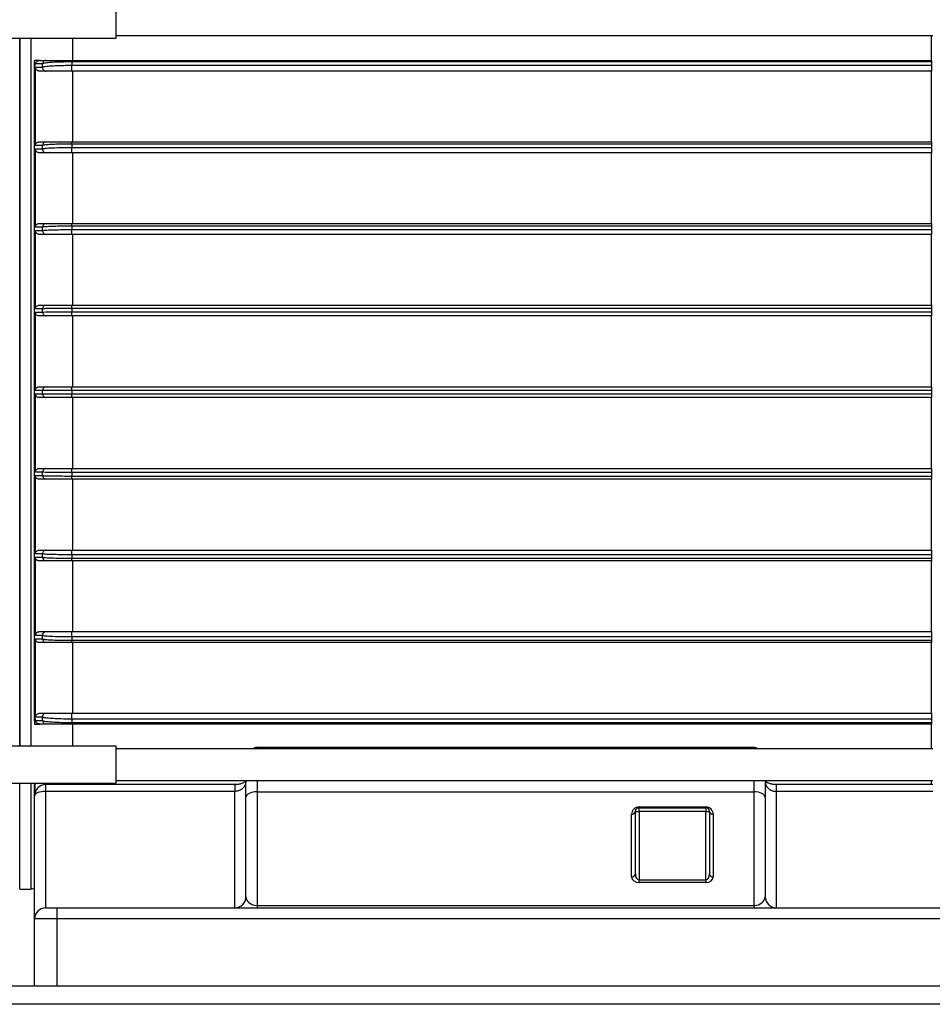
# Model space of a CAD drawing. Units: inches. Extents: x -1 to 2099, y -9 to 2961.
# Drawn here: x 803 to 926, y 1807 to 1940 of the extents above; entities that cross this region are included whole.
import ezdxf

# ---------------------------------------------------------------- set-up
doc = ezdxf.new("R2010")
doc.units = ezdxf.units.IN
doc.header["$MEASUREMENT"] = 0
doc.layers.add('Dimension', color=44, linetype='Continuous')
doc.styles.get("Standard").update_dxf_attribs({"font": 'arial.ttf'})
doc.dimstyles.new('ISO-25', dxfattribs={"dimtxt": 2.5, "dimasz": 2.5, "dimexe": 1.25, "dimexo": 0.625, "dimtad": 1, "dimtxsty": 'Standard', "dimcen": 2.5, "dimadec": 0, "dimazin": 0, "dimtfac": 1, "dimtmove": 0, "dimatfit": 3, "dimfxl": 0, "dimarcsym": 0})

# ---------------------------------------------------------------- blocks, each defined once
blk = doc.blocks.new('*D10')
at = {"layer": 'Defpoints', "color": 0, "transparency": 16777216}
for p in [(418.05, 2547.01), (1004.75, 1945.6), (418.05, 1889.71)]:
    blk.add_point(p, dxfattribs=at)
at = {"layer": 'Dimension', "color": 0, "lineweight": -2, "transparency": 16777216}
for p, q in [((418.05, 1899.71), (418.05, 2557.01)), ((1004.75, 1955.6), (1004.75, 2557.01)), ((971.75, 2547.01), (451.05, 2547.01))]:
    blk.add_line(p, q, dxfattribs=at)
at = {"layer": 'Dimension', "color": 0, "transparency": 16777216}
for points in [[(451.05, 2552.51), (451.05, 2541.51), (418.05, 2547.01)], [(971.75, 2552.51), (971.75, 2541.51), (1004.75, 2547.01)]]:
    blk.add_solid(points, dxfattribs=at)
at = {"layer": 'Dimension', "color": 0, "transparency": 16777216, "insert": (711.4, 2574.72), "char_height": 25, "attachment_point": 5}
blk.add_mtext('P5', dxfattribs=at)

msp = doc.modelspace()

# ---------------------------------------------------------------- linework, layer by layer
at = {"color": 7, "linetype": 'Continuous', "lineweight": 25}
for p, q in [((815.549, 1937.412), (815.549, 1942.412)), ((815.549, 1937.762), (925.649, 1937.762)), ((925.451, 1937.762), (925.451, 1934.432)), ((801.549, 1937.412), (815.549, 1937.412)), ((802.549, 1889.707), (802.549, 1937.412)), ((802.549, 1937.412), (802.549, 1842.002)), ((804.049, 1937.412), (804.049, 1842.002)), ((809.647, 1937.412), (809.647, 1934.432)), ((804.549, 1934.014), (804.549, 1934.432)), ((805.224, 1934.432), (804.549, 1934.432)), ((804.549, 1845.4), (804.549, 1934.014)), ((804.549, 1933.407), (804.67, 1933.978)), ((804.673, 1922.967), (804.673, 1933.528)), ((805.224, 1934.432), (806.113, 1934.432)), ((805.618, 1933.523), (805.618, 1933.974)), ((809.579, 1934.221), (809.579, 1934.432)), ((809.579, 1934.432), (925.519, 1934.432)), ((809.579, 1934.221), (809.579, 1933.768)), ((925.519, 1934.221), (809.579, 1934.221)), ((809.579, 1932.982), (809.579, 1933.768)), ((809.579, 1933.768), (925.519, 1933.768)), ((925.519, 1934.221), (925.519, 1934.432)), ((925.519, 1933.768), (925.519, 1934.221)), ((925.519, 1932.982), (925.519, 1933.768)), ((806.113, 1932.982), (805.203, 1932.982)), ((925.519, 1932.982), (809.579, 1932.982)), ((809.647, 1932.982), (809.647, 1923.432)), ((925.451, 1932.982), (925.451, 1923.432)), ((805.125, 1923.432), (806.113, 1923.432)), ((805.618, 1922.513), (805.618, 1922.963)), ((809.579, 1923.149), (809.579, 1923.432)), ((809.579, 1923.432), (925.519, 1923.432)), ((809.579, 1923.149), (809.579, 1922.696)), ((925.519, 1923.149), (809.579, 1923.149)), ((925.519, 1923.149), (925.519, 1923.432)), ((925.519, 1922.696), (925.519, 1923.149)), ((804.673, 1911.955), (804.673, 1922.516)), ((806.113, 1921.982), (805.192, 1921.982)), ((809.579, 1921.982), (809.579, 1922.696)), ((809.579, 1922.696), (925.519, 1922.696)), ((925.519, 1921.982), (809.579, 1921.982)), ((809.647, 1921.982), (809.647, 1912.432)), ((925.451, 1921.982), (925.451, 1912.432)), ((925.519, 1921.982), (925.519, 1922.696)), ((805.136, 1912.432), (806.113, 1912.432)), ((809.579, 1912.077), (809.579, 1912.432)), ((809.579, 1912.432), (925.519, 1912.432)), ((925.519, 1912.077), (925.519, 1912.432)), ((804.673, 1900.944), (804.673, 1911.505)), ((806.113, 1910.982), (805.181, 1910.982)), ((805.618, 1911.503), (805.618, 1911.953)), ((809.579, 1912.077), (809.579, 1911.624)), ((925.519, 1912.077), (809.579, 1912.077)), ((809.579, 1910.982), (809.579, 1911.624)), ((809.579, 1911.624), (925.519, 1911.624)), ((925.519, 1910.982), (809.579, 1910.982)), ((809.647, 1910.982), (809.647, 1901.432)), ((925.451, 1910.982), (925.451, 1901.432)), ((925.519, 1911.624), (925.519, 1912.077)), ((925.519, 1910.982), (925.519, 1911.624)), ((804.673, 1889.932), (804.673, 1900.493)), ((805.148, 1901.432), (806.113, 1901.432)), ((805.618, 1900.492), (805.618, 1900.943)), ((809.579, 1901.005), (809.579, 1901.432)), ((809.579, 1901.432), (925.519, 1901.432)), ((809.579, 1901.005), (809.579, 1900.552)), ((925.519, 1901.005), (809.579, 1901.005)), ((809.579, 1899.982), (809.579, 1900.552)), ((809.579, 1900.552), (925.519, 1900.552)), ((925.519, 1901.005), (925.519, 1901.432)), ((925.519, 1900.552), (925.519, 1901.005)), ((925.519, 1899.982), (925.519, 1900.552)), ((806.113, 1899.982), (805.17, 1899.982)), ((925.519, 1899.982), (809.579, 1899.982)), ((809.647, 1899.982), (809.647, 1890.432)), ((925.451, 1899.982), (925.451, 1890.432)), ((805.159, 1890.432), (806.113, 1890.432)), ((805.618, 1889.482), (805.618, 1889.932)), ((809.579, 1889.933), (809.579, 1890.432)), ((809.579, 1890.432), (925.519, 1890.432)), ((809.579, 1889.933), (809.579, 1889.481)), ((925.519, 1889.933), (809.579, 1889.933)), ((925.519, 1889.933), (925.519, 1890.432)), ((925.519, 1889.481), (925.519, 1889.933)), ((802.549, 1842.002), (802.549, 1889.707)), ((804.673, 1878.921), (804.673, 1889.482)), ((806.113, 1888.982), (805.159, 1888.982)), ((809.579, 1888.982), (809.579, 1889.481)), ((809.579, 1889.481), (925.519, 1889.481)), ((925.519, 1888.982), (809.579, 1888.982)), ((809.647, 1888.982), (809.647, 1879.432)), ((925.451, 1888.982), (925.451, 1879.432)), ((925.519, 1888.982), (925.519, 1889.481)), ((805.17, 1879.432), (806.113, 1879.432)), ((809.579, 1878.862), (809.579, 1879.432)), ((809.579, 1879.432), (925.519, 1879.432)), ((925.519, 1878.862), (925.519, 1879.432)), ((804.673, 1867.909), (804.673, 1878.47)), ((806.113, 1877.982), (805.148, 1877.982)), ((805.618, 1878.471), (805.618, 1878.922)), ((809.579, 1878.862), (809.579, 1878.409)), ((925.519, 1878.862), (809.579, 1878.862)), ((809.579, 1877.982), (809.579, 1878.409)), ((809.579, 1878.409), (925.519, 1878.409)), ((925.519, 1877.982), (809.579, 1877.982)), ((809.647, 1877.982), (809.647, 1868.432)), ((925.451, 1877.982), (925.451, 1868.432)), ((925.519, 1878.409), (925.519, 1878.862)), ((925.519, 1877.982), (925.519, 1878.409)), ((804.673, 1856.898), (804.673, 1867.459)), ((805.181, 1868.432), (806.113, 1868.432)), ((805.618, 1867.461), (805.618, 1867.911)), ((809.579, 1867.79), (809.579, 1868.432)), ((809.579, 1868.432), (925.519, 1868.432)), ((809.579, 1867.79), (809.579, 1867.337)), ((925.519, 1867.79), (809.579, 1867.79)), ((809.579, 1866.982), (809.579, 1867.337)), ((809.579, 1867.337), (925.519, 1867.337)), ((925.519, 1867.79), (925.519, 1868.432)), ((925.519, 1867.337), (925.519, 1867.79)), ((925.519, 1866.982), (925.519, 1867.337)), ((806.113, 1866.982), (805.136, 1866.982)), ((925.519, 1866.982), (809.579, 1866.982)), ((809.647, 1866.982), (809.647, 1857.432)), ((925.451, 1866.982), (925.451, 1857.432)), ((805.192, 1857.432), (806.113, 1857.432)), ((805.618, 1856.451), (805.618, 1856.901)), ((809.579, 1856.718), (809.579, 1857.432)), ((809.579, 1857.432), (925.519, 1857.432)), ((809.579, 1856.718), (809.579, 1856.265)), ((925.519, 1856.718), (809.579, 1856.718)), ((925.519, 1856.718), (925.519, 1857.432)), ((925.519, 1856.265), (925.519, 1856.718)), ((804.673, 1845.886), (804.673, 1856.447)), ((806.113, 1855.982), (805.125, 1855.982)), ((809.579, 1856.265), (925.519, 1856.265)), ((809.579, 1855.982), (809.579, 1856.265)), ((925.519, 1855.982), (809.579, 1855.982)), ((809.647, 1855.982), (809.647, 1846.432)), ((925.451, 1855.982), (925.451, 1846.432)), ((925.519, 1855.982), (925.519, 1856.265)), ((804.549, 1846.007), (804.67, 1845.436)), ((805.203, 1846.432), (806.113, 1846.432)), ((809.579, 1845.646), (809.579, 1846.432)), ((809.579, 1846.432), (925.519, 1846.432)), ((925.519, 1845.646), (925.519, 1846.432)), ((804.549, 1845.4), (804.549, 1844.982)), ((804.549, 1844.982), (805.224, 1844.982)), ((806.113, 1844.982), (805.224, 1844.982)), ((805.618, 1845.44), (805.618, 1845.891)), ((809.579, 1845.646), (809.579, 1845.193)), ((925.519, 1845.646), (809.579, 1845.646)), ((809.579, 1845.193), (925.519, 1845.193)), ((809.579, 1844.982), (809.579, 1845.193)), ((925.519, 1844.982), (809.579, 1844.982)), ((809.647, 1844.982), (809.647, 1842.002)), ((925.451, 1844.982), (925.451, 1841.652)), ((925.519, 1845.193), (925.519, 1845.646)), ((925.519, 1844.982), (925.519, 1845.193)), ((815.549, 1842.002), (801.549, 1842.002)), ((815.549, 1837.002), (815.549, 1842.002)), ((925.649, 1841.652), (815.549, 1841.652)), ((834.549, 1841.853), (901.549, 1841.853)), ((801.549, 1837.002), (815.549, 1837.002)), ((802.549, 1822.707), (802.549, 1837.002)), ((804.049, 1837.002), (804.049, 1822.707)), ((804.549, 1835.318), (804.549, 1837.002)), ((804.579, 1837.002), (804.579, 1835.618)), ((831.549, 1836.818), (806.049, 1836.818)), ((809.647, 1837.002), (809.647, 1836.818)), ((815.549, 1837.352), (925.649, 1837.352)), ((833.049, 1835.125), (833.049, 1837.352)), ((903.049, 1837.352), (903.049, 1835.125)), ((925.649, 1836.818), (904.549, 1836.818)), ((925.451, 1837.352), (925.451, 1836.818)), ((804.549, 1818.707), (804.549, 1835.318)), ((806.049, 1835.909), (806.049, 1820.207)), ((831.549, 1835.909), (806.049, 1835.909)), ((831.549, 1820.207), (831.549, 1835.909)), ((834.549, 1835.853), (834.549, 1820.529)), ((834.549, 1835.853), (901.549, 1835.853)), ((901.549, 1820.529), (901.549, 1835.853)), ((904.549, 1835.909), (904.549, 1820.207)), ((833.049, 1821.707), (833.049, 1835.125)), ((903.049, 1835.125), (903.049, 1821.707)), ((885.049, 1824.391), (885.049, 1832.814)), ((885.549, 1824.783), (885.549, 1833.207)), ((885.549, 1833.207), (886.049, 1833.207)), ((886.049, 1833.814), (895.049, 1833.814)), ((886.049, 1833.814), (886.049, 1833.707)), ((886.049, 1833.707), (895.049, 1833.707)), ((886.049, 1833.207), (886.049, 1833.707)), ((886.049, 1833.207), (886.049, 1823.995)), ((895.049, 1833.207), (886.049, 1833.207)), ((895.049, 1833.707), (895.049, 1833.814)), ((895.049, 1833.707), (895.049, 1833.207)), ((895.049, 1823.995), (895.049, 1833.207)), ((895.049, 1833.207), (895.549, 1833.207)), ((895.549, 1833.207), (895.549, 1824.783)), ((896.049, 1832.814), (896.049, 1824.391)), ((886.049, 1823.603), (886.049, 1823.995)), ((886.049, 1823.995), (895.049, 1823.995)), ((895.049, 1823.603), (886.049, 1823.603)), ((895.049, 1823.995), (895.049, 1823.603)), ((802.549, 1822.707), (804.049, 1822.707)), ((804.049, 1822.707), (804.549, 1822.841)), ((806.049, 1820.207), (807.549, 1820.207)), ((807.549, 1820.207), (807.549, 1818.707)), ((807.549, 1820.207), (927.549, 1820.207)), ((834.549, 1820.529), (834.549, 1820.207)), ((834.549, 1820.529), (901.549, 1820.529)), ((901.549, 1820.529), (901.549, 1820.207)), ((804.549, 1809.707), (804.549, 1818.707)), ((807.549, 1818.707), (804.549, 1818.707)), ((807.549, 1818.707), (807.549, 1809.707)), ((927.549, 1818.707), (807.549, 1818.707)), ((556.049, 1809.707), (939.049, 1809.707)), ((939.049, 1807.207), (556.049, 1807.207))]:
    msp.add_line(p, q, dxfattribs=at)
at = {"color": 8, "linetype": 'Continuous', "lineweight": 25}
for p, q in [((834.549, 1841.853), (834.549, 1841.652)), ((901.549, 1841.652), (901.549, 1841.853)), ((806.049, 1836.818), (806.049, 1835.909)), ((831.549, 1836.818), (831.549, 1835.909)), ((834.549, 1837.352), (834.549, 1835.853)), ((901.549, 1835.853), (901.549, 1837.352)), ((904.549, 1836.818), (904.549, 1835.909)), ((925.649, 1835.909), (904.549, 1835.909))]:
    msp.add_line(p, q, dxfattribs=at)
at = {"color": 7, "linetype": 'Continuous', "lineweight": 25, "flags": 128}
for points in [[(805.618, 1889.932), (805.478, 1889.932), (804.922, 1889.932), (804.673, 1889.932)], [(804.673, 1889.482), (804.812, 1889.482), (805.368, 1889.482), (805.618, 1889.482)], [(805.618, 1878.922), (805.48, 1878.922), (804.93, 1878.921), (804.673, 1878.921)], [(806.049, 1835.909), (805.756, 1835.897), (805.475, 1835.864), (805.215, 1835.809), (804.988, 1835.736), (804.801, 1835.646), (804.663, 1835.544), (804.577, 1835.433), (804.549, 1835.318)]]:
    msp.add_lwpolyline(points, dxfattribs=at)
at = {"color": 7, "linetype": 'Continuous', "lineweight": 25}
for centre, radius, start, end in [((806.114, 1933.481), 0.499, 175.08415, 269.79949), ((806.114, 1933.934), 0.498, 90.15755, 175.39515), ((806.114, 1922.934), 0.498, 90.20594, 176.632), ((806.115, 1922.48), 0.498, 176.23628, 269.75677), ((806.115, 1911.934), 0.498, 90.23861, 177.85785), ((806.115, 1911.48), 0.498, 177.39715, 269.72719), ((806.115, 1900.48), 0.498, 178.56609, 269.71687), ((806.115, 1900.934), 0.498, 90.26781, 179.06098), ((806.115, 1889.934), 0.498, 90.27846, 180.25701), ((806.115, 1889.48), 0.498, 179.7447, 269.71812), ((806.115, 1878.934), 0.498, 90.28447, 181.4334), ((806.115, 1878.48), 0.498, 180.93815, 269.73307), ((806.115, 1867.934), 0.498, 90.27148, 182.60336), ((806.115, 1867.48), 0.498, 182.14395, 269.7596), ((806.115, 1856.934), 0.498, 90.2444, 183.76335), ((806.114, 1856.48), 0.498, 183.36759, 269.79448), ((806.114, 1845.933), 0.499, 90.20226, 184.91488), ((806.114, 1845.48), 0.498, 184.60712, 269.84018), ((806.049, 1835.318), 1.5, 90, 180), ((886.049, 1832.814), 1, 90, 180), ((885.097, 1833.268), 0.456, 263.97516, 352.3227), ((886.049, 1833.207), 0.5, 90, 180), ((895.049, 1832.814), 1, 0, 90), ((895.049, 1833.207), 0.5, 0, 90), ((896.001, 1833.268), 0.456, 187.67923, 276.02457), ((885.097, 1824.844), 0.456, 263.97516, 352.3227), ((896.001, 1824.844), 0.456, 187.67923, 276.02457), ((831.549, 1821.707), 1.5, 270, 0), ((904.549, 1821.707), 1.5, 180, 270), ((806.049, 1818.707), 1.5, 90, 180)]:
    msp.add_arc(centre, radius, start, end, dxfattribs=at)
for centre, major_axis, ratio, start_param, end_param in [((834.549, 1835.125), (1.5, 0), 0.4851881, 1.5707963, 3.1415927), ((901.549, 1835.125), (1.5, 0), 0.4851881, 0, 1.5707963), ((886.049, 1824.783), (0, 0.788), 0.6345707, 1.5707963, 3.1415927), ((895.049, 1824.783), (0, 0.788), 0.6345707, 3.1415927, 4.712389), ((886.049, 1824.391), (1, 0), 0.7879342, 3.1415927, 4.712389), ((895.049, 1824.391), (1, 0), 0.7879342, 4.712389, 6.2831853), ((834.549, 1821.707), (1.5, 0), 0.7854705, 3.1415927, 4.712389), ((901.549, 1821.707), (1.5, 0), 0.7854705, 4.712389, 6.2831853)]:
    msp.add_ellipse(centre, major_axis=major_axis, ratio=ratio, start_param=start_param, end_param=end_param, dxfattribs=at)
for points, knots in [([(804.67, 1933.978), (804.698, 1934.06), (804.744, 1934.191), (804.897, 1934.332), (805.036, 1934.403), (805.148, 1934.43), (805.207, 1934.431), (805.224, 1934.432)], [0, 0, 0, 0, 0.3945625, 0.6349741, 0.8117136, 0.945683, 1, 1, 1, 1]), ([(805.618, 1933.974), (805.58, 1933.974), (805.395, 1933.975), (805.075, 1933.976), (804.802, 1933.977), (804.67, 1933.978)], [0, 0, 0, 0, 0.1141857, 0.5709356, 1, 1, 1, 1]), ([(804.673, 1933.528), (804.708, 1933.527), (804.884, 1933.527), (805.196, 1933.525), (805.481, 1933.524), (805.618, 1933.523)], [0, 0, 0, 0, 0.115312, 0.57655645, 1, 1, 1, 1]), ([(805.203, 1932.982), (805.161, 1932.985), (805.077, 1932.992), (804.954, 1933.044), (804.837, 1933.129), (804.734, 1933.26), (804.68, 1933.402), (804.674, 1933.494), (804.673, 1933.528)], [0, 0, 0, 0, 0.140262, 0.2806649, 0.4196854, 0.6102613, 0.8590373, 1, 1, 1, 1]), ([(809.579, 1934.221), (809.19, 1934.219), (808.417, 1934.214), (807.372, 1934.179), (806.49, 1934.125), (805.859, 1934.055), (805.696, 1934), (805.618, 1933.974)], [0, 0, 0, 0, 0.1870223, 0.3720463, 0.5668453, 0.7930527, 1, 1, 1, 1]), ([(805.618, 1933.523), (805.759, 1933.563), (806.008, 1933.633), (806.99, 1933.709), (808.113, 1933.754), (809.024, 1933.768), (809.515, 1933.768), (809.579, 1933.768)], [0, 0, 0, 0, 0.3161213, 0.5570376, 0.7615347, 0.9690841, 1, 1, 1, 1]), ([(806.113, 1934.432), (806.181, 1934.432), (806.322, 1934.432), (806.872, 1934.432), (807.642, 1934.432), (808.558, 1934.432), (809.238, 1934.432), (809.579, 1934.432)], [0, 0, 0, 0, 0.2109272, 0.4395633, 0.6341513, 0.8168282, 1, 1, 1, 1]), ([(809.579, 1932.982), (809.523, 1932.982), (809.092, 1932.982), (808.291, 1932.982), (807.307, 1932.982), (806.45, 1932.982), (806.235, 1932.982), (806.113, 1932.982)], [0, 0, 0, 0, 0.03026016, 0.23386389, 0.43652116, 0.67847074, 1, 1, 1, 1]), ([(804.673, 1922.967), (804.682, 1923.04), (804.699, 1923.177), (804.823, 1923.333), (804.972, 1923.419), (805.082, 1923.428), (805.125, 1923.432)], [0, 0, 0, 0, 0.30719986, 0.57811533, 0.83606361, 1, 1, 1, 1]), ([(805.618, 1922.963), (805.576, 1922.964), (805.369, 1922.964), (805.053, 1922.965), (804.782, 1922.966), (804.673, 1922.967)], [0, 0, 0, 0, 0.1298964, 0.649478, 1, 1, 1, 1]), ([(809.579, 1923.149), (809.162, 1923.147), (808.332, 1923.143), (807.215, 1923.113), (806.315, 1923.066), (805.794, 1923.014), (805.665, 1922.977), (805.618, 1922.963)], [0, 0, 0, 0, 0.2093085, 0.4173785, 0.6321212, 0.8655447, 1, 1, 1, 1]), ([(806.113, 1923.432), (806.154, 1923.432), (806.267, 1923.432), (806.721, 1923.432), (807.507, 1923.432), (808.486, 1923.432), (809.214, 1923.432), (809.579, 1923.432)], [0, 0, 0, 0, 0.1360416, 0.371257, 0.5861398, 0.7929183, 1, 1, 1, 1]), ([(804.673, 1922.516), (804.713, 1922.516), (804.916, 1922.515), (805.23, 1922.514), (805.507, 1922.513), (805.618, 1922.513)], [0, 0, 0, 0, 0.1303967, 0.651981, 1, 1, 1, 1]), ([(805.192, 1921.982), (805.144, 1921.986), (805.048, 1921.995), (804.912, 1922.062), (804.798, 1922.162), (804.714, 1922.293), (804.677, 1922.417), (804.674, 1922.492), (804.673, 1922.516)], [0, 0, 0, 0, 0.17211795, 0.34433823, 0.51586214, 0.69905183, 0.9040524, 1, 1, 1, 1]), ([(805.618, 1922.513), (805.734, 1922.539), (805.968, 1922.59), (806.936, 1922.651), (808.053, 1922.684), (808.964, 1922.695), (809.41, 1922.696), (809.579, 1922.696)], [0, 0, 0, 0, 0.2628635, 0.5283386, 0.7746269, 0.9145752, 1, 1, 1, 1]), ([(809.579, 1921.982), (809.188, 1921.982), (808.366, 1921.982), (807.262, 1921.982), (806.417, 1921.982), (806.214, 1921.982), (806.113, 1921.982)], [0, 0, 0, 0, 0.2224052, 0.4676611, 0.7342064, 1, 1, 1, 1]), ([(804.673, 1911.955), (804.679, 1912.015), (804.691, 1912.134), (804.785, 1912.285), (804.922, 1912.392), (805.051, 1912.43), (805.123, 1912.432), (805.136, 1912.432)], [0, 0, 0, 0, 0.2389235, 0.47776345, 0.71690003, 0.946082, 1, 1, 1, 1]), ([(806.113, 1912.432), (806.139, 1912.432), (806.233, 1912.432), (806.626, 1912.432), (807.418, 1912.432), (808.436, 1912.432), (809.198, 1912.432), (809.579, 1912.432)], [0, 0, 0, 0, 0.0902969, 0.3267363, 0.5538058, 0.7768319, 1, 1, 1, 1]), ([(805.618, 1911.953), (805.573, 1911.953), (805.352, 1911.954), (805.037, 1911.954), (804.767, 1911.955), (804.673, 1911.955)], [0, 0, 0, 0, 0.1397856, 0.6989315, 1, 1, 1, 1]), ([(804.673, 1911.505), (804.716, 1911.505), (804.936, 1911.504), (805.251, 1911.503), (805.523, 1911.503), (805.618, 1911.503)], [0, 0, 0, 0, 0.140096, 0.7004752, 1, 1, 1, 1]), ([(805.181, 1910.982), (805.129, 1910.987), (805.026, 1910.997), (804.882, 1911.074), (804.768, 1911.189), (804.688, 1911.338), (804.678, 1911.447), (804.673, 1911.505)], [0, 0, 0, 0, 0.1946144, 0.3893304, 0.5825522, 0.7803963, 1, 1, 1, 1]), ([(809.579, 1912.077), (809.144, 1912.076), (808.275, 1912.073), (807.111, 1912.051), (806.205, 1912.017), (805.755, 1911.982), (805.647, 1911.959), (805.618, 1911.953)], [0, 0, 0, 0, 0.2241764, 0.4477607, 0.6746765, 0.9101965, 1, 1, 1, 1]), ([(805.618, 1911.503), (805.728, 1911.519), (805.948, 1911.552), (806.842, 1911.591), (808.02, 1911.616), (808.997, 1911.624), (809.51, 1911.624), (809.579, 1911.624)], [0, 0, 0, 0, 0.246097, 0.4932098, 0.7337659, 0.9645668, 1, 1, 1, 1]), ([(809.579, 1910.982), (809.519, 1910.982), (809.069, 1910.982), (808.214, 1910.982), (807.183, 1910.982), (806.401, 1910.982), (806.209, 1910.982), (806.113, 1910.982)], [0, 0, 0, 0, 0.03527097, 0.26512579, 0.50525147, 0.75275867, 1, 1, 1, 1]), ([(804.673, 1900.944), (804.678, 1901.001), (804.689, 1901.115), (804.776, 1901.264), (804.902, 1901.374), (805.035, 1901.426), (805.12, 1901.431), (805.148, 1901.432)], [0, 0, 0, 0, 0.2213445, 0.4425896, 0.665991, 0.8890822, 1, 1, 1, 1]), ([(805.618, 1900.943), (805.572, 1900.943), (805.342, 1900.943), (805.027, 1900.943), (804.758, 1900.944), (804.673, 1900.944)], [0, 0, 0, 0, 0.1454074, 0.7270256, 1, 1, 1, 1]), ([(804.673, 1900.493), (804.718, 1900.493), (804.947, 1900.493), (805.262, 1900.493), (805.532, 1900.492), (805.618, 1900.492)], [0, 0, 0, 0, 0.14555264, 0.72776461, 1, 1, 1, 1]), ([(805.17, 1899.982), (805.116, 1899.987), (805.008, 1899.998), (804.861, 1900.082), (804.749, 1900.206), (804.683, 1900.351), (804.676, 1900.449), (804.673, 1900.493)], [0, 0, 0, 0, 0.2091747, 0.4184442, 0.6257669, 0.8326511, 1, 1, 1, 1]), ([(809.579, 1901.005), (809.133, 1901.005), (808.241, 1901.003), (807.051, 1900.991), (806.144, 1900.973), (805.734, 1900.956), (805.638, 1900.945), (805.618, 1900.943)], [0, 0, 0, 0, 0.2327807, 0.465404, 0.6989285, 0.9346775, 1, 1, 1, 1]), ([(805.618, 1900.492), (805.725, 1900.5), (805.939, 1900.516), (806.799, 1900.535), (807.941, 1900.548), (808.932, 1900.552), (809.479, 1900.552), (809.579, 1900.552)], [0, 0, 0, 0, 0.2380233, 0.4762749, 0.7131337, 0.9477416, 1, 1, 1, 1]), ([(806.113, 1901.432), (806.131, 1901.432), (806.214, 1901.432), (806.573, 1901.432), (807.367, 1901.432), (808.408, 1901.432), (809.188, 1901.432), (809.579, 1901.432)], [0, 0, 0, 0, 0.0654157, 0.3014161, 0.5349942, 0.7674771, 1, 1, 1, 1]), ([(809.579, 1899.982), (809.491, 1899.982), (809.013, 1899.982), (808.145, 1899.982), (807.146, 1899.982), (806.394, 1899.982), (806.206, 1899.982), (806.113, 1899.982)], [0, 0, 0, 0, 0.0522018, 0.2865849, 0.5233522, 0.7617066, 1, 1, 1, 1]), ([(804.673, 1889.932), (804.678, 1889.988), (804.689, 1890.1), (804.771, 1890.249), (804.893, 1890.362), (805.03, 1890.423), (805.122, 1890.429), (805.159, 1890.432)], [0, 0, 0, 0, 0.2126378, 0.4252399, 0.6387186, 0.8538878, 1, 1, 1, 1]), ([(809.579, 1889.933), (809.129, 1889.933), (808.229, 1889.933), (807.031, 1889.933), (806.124, 1889.933), (805.727, 1889.932), (805.635, 1889.932), (805.618, 1889.932)], [0, 0, 0, 0, 0.2356693, 0.4713376, 0.7070069, 0.9426752, 1, 1, 1, 1]), ([(806.113, 1890.432), (806.128, 1890.432), (806.208, 1890.432), (806.556, 1890.432), (807.35, 1890.432), (808.398, 1890.432), (809.185, 1890.432), (809.579, 1890.432)], [0, 0, 0, 0, 0.0573246, 0.2929937, 0.5286647, 0.7643325, 1, 1, 1, 1]), ([(805.159, 1888.982), (805.104, 1888.988), (804.994, 1888.999), (804.847, 1889.086), (804.737, 1889.214), (804.68, 1889.355), (804.675, 1889.446), (804.673, 1889.482)], [0, 0, 0, 0, 0.2168828, 0.4337887, 0.6500676, 0.8647615, 1, 1, 1, 1]), ([(805.618, 1889.482), (805.724, 1889.482), (805.937, 1889.481), (806.786, 1889.481), (807.918, 1889.481), (808.913, 1889.481), (809.47, 1889.481), (809.579, 1889.481)], [0, 0, 0, 0, 0.235667, 0.47134, 0.7070099, 0.942679, 1, 1, 1, 1]), ([(809.579, 1888.982), (809.483, 1888.982), (808.997, 1888.982), (808.125, 1888.982), (807.135, 1888.982), (806.392, 1888.982), (806.206, 1888.982), (806.113, 1888.982)], [0, 0, 0, 0, 0.0573197, 0.2929907, 0.5286594, 0.7643296, 1, 1, 1, 1]), ([(804.673, 1878.921), (804.678, 1878.977), (804.688, 1879.088), (804.771, 1879.24), (804.893, 1879.355), (805.033, 1879.421), (805.128, 1879.429), (805.17, 1879.432)], [0, 0, 0, 0, 0.21121975, 0.42255197, 0.63111431, 0.83789125, 1, 1, 1, 1]), ([(806.113, 1879.432), (806.206, 1879.432), (806.394, 1879.432), (807.146, 1879.432), (808.145, 1879.432), (809.013, 1879.432), (809.491, 1879.432), (809.579, 1879.432)], [0, 0, 0, 0, 0.2382934, 0.4766478, 0.7134151, 0.9477982, 1, 1, 1, 1]), ([(804.673, 1878.47), (804.718, 1878.47), (804.947, 1878.471), (805.262, 1878.471), (805.531, 1878.471), (805.618, 1878.471)], [0, 0, 0, 0, 0.1454059, 0.727027, 1, 1, 1, 1]), ([(805.148, 1877.982), (805.092, 1877.988), (804.983, 1877.999), (804.839, 1878.086), (804.731, 1878.215), (804.679, 1878.352), (804.674, 1878.44), (804.673, 1878.47)], [0, 0, 0, 0, 0.2181189, 0.4360963, 0.657434, 0.8810496, 1, 1, 1, 1]), ([(809.579, 1878.862), (809.479, 1878.862), (808.932, 1878.862), (807.941, 1878.866), (806.799, 1878.879), (805.939, 1878.898), (805.725, 1878.914), (805.618, 1878.922)], [0, 0, 0, 0, 0.05225844, 0.28686628, 0.5237251, 0.76197672, 1, 1, 1, 1]), ([(805.618, 1878.471), (805.638, 1878.469), (805.734, 1878.458), (806.144, 1878.441), (807.051, 1878.423), (808.241, 1878.411), (809.133, 1878.409), (809.579, 1878.409)], [0, 0, 0, 0, 0.0653225, 0.3010715, 0.534596, 0.7672193, 1, 1, 1, 1]), ([(809.579, 1877.982), (809.188, 1877.982), (808.408, 1877.982), (807.367, 1877.982), (806.573, 1877.982), (806.214, 1877.982), (806.131, 1877.982), (806.113, 1877.982)], [0, 0, 0, 0, 0.2325229, 0.4650058, 0.6985839, 0.9345843, 1, 1, 1, 1]), ([(804.673, 1867.909), (804.678, 1867.966), (804.689, 1868.081), (804.776, 1868.237), (804.902, 1868.355), (805.045, 1868.422), (805.139, 1868.429), (805.181, 1868.432)], [0, 0, 0, 0, 0.21813372, 0.43667349, 0.64493111, 0.84221998, 1, 1, 1, 1]), ([(805.618, 1867.911), (805.573, 1867.911), (805.352, 1867.911), (805.036, 1867.91), (804.767, 1867.91), (804.673, 1867.909)], [0, 0, 0, 0, 0.1400965, 0.7004751, 1, 1, 1, 1]), ([(804.673, 1867.459), (804.716, 1867.459), (804.935, 1867.459), (805.25, 1867.46), (805.522, 1867.461), (805.618, 1867.461)], [0, 0, 0, 0, 0.1397861, 0.6989338, 1, 1, 1, 1]), ([(805.136, 1866.982), (805.082, 1866.988), (804.974, 1866.999), (804.835, 1867.083), (804.729, 1867.208), (804.679, 1867.342), (804.674, 1867.43), (804.673, 1867.459)], [0, 0, 0, 0, 0.2129029, 0.4253897, 0.6483964, 0.8836581, 1, 1, 1, 1]), ([(809.579, 1867.79), (809.51, 1867.79), (808.997, 1867.79), (808.02, 1867.798), (806.842, 1867.823), (805.948, 1867.862), (805.728, 1867.895), (805.618, 1867.911)], [0, 0, 0, 0, 0.0354332, 0.2662341, 0.5067902, 0.7539029, 1, 1, 1, 1]), ([(805.618, 1867.461), (805.647, 1867.455), (805.755, 1867.432), (806.205, 1867.397), (807.111, 1867.363), (808.275, 1867.341), (809.144, 1867.338), (809.579, 1867.337)], [0, 0, 0, 0, 0.08980347, 0.32532346, 0.55223934, 0.77582355, 1, 1, 1, 1]), ([(806.113, 1868.432), (806.209, 1868.432), (806.401, 1868.432), (807.183, 1868.432), (808.214, 1868.432), (809.069, 1868.432), (809.519, 1868.432), (809.579, 1868.432)], [0, 0, 0, 0, 0.24724133, 0.49474853, 0.73487421, 0.96472903, 1, 1, 1, 1]), ([(809.579, 1866.982), (809.198, 1866.982), (808.436, 1866.982), (807.418, 1866.982), (806.626, 1866.982), (806.233, 1866.982), (806.139, 1866.982), (806.113, 1866.982)], [0, 0, 0, 0, 0.22316815, 0.44619416, 0.67326367, 0.90970313, 1, 1, 1, 1]), ([(804.673, 1856.898), (804.679, 1856.958), (804.691, 1857.08), (804.789, 1857.247), (804.929, 1857.366), (805.071, 1857.424), (805.157, 1857.43), (805.192, 1857.432)], [0, 0, 0, 0, 0.2382736, 0.4775565, 0.6892935, 0.8725227, 1, 1, 1, 1]), ([(805.618, 1856.901), (805.576, 1856.901), (805.368, 1856.9), (805.052, 1856.899), (804.781, 1856.898), (804.673, 1856.898)], [0, 0, 0, 0, 0.1303942, 0.6519799, 1, 1, 1, 1]), ([(809.579, 1856.718), (809.133, 1856.72), (808.198, 1856.725), (806.93, 1856.763), (806.152, 1856.814), (805.755, 1856.862), (805.663, 1856.888), (805.618, 1856.901)], [0, 0, 0, 0, 0.2244951, 0.470762, 0.7362141, 0.868304, 1, 1, 1, 1]), ([(806.113, 1857.432), (806.214, 1857.432), (806.417, 1857.432), (807.262, 1857.432), (808.366, 1857.432), (809.188, 1857.432), (809.579, 1857.432)], [0, 0, 0, 0, 0.2657936, 0.5323389, 0.7775948, 1, 1, 1, 1]), ([(804.673, 1856.447), (804.713, 1856.448), (804.915, 1856.448), (805.229, 1856.449), (805.506, 1856.45), (805.618, 1856.451)], [0, 0, 0, 0, 0.1298957, 0.6494778, 1, 1, 1, 1]), ([(805.125, 1855.982), (805.073, 1855.987), (804.968, 1855.998), (804.835, 1856.076), (804.731, 1856.195), (804.679, 1856.327), (804.674, 1856.417), (804.673, 1856.447)], [0, 0, 0, 0, 0.2008097, 0.400824, 0.6221342, 0.873147, 1, 1, 1, 1]), ([(805.618, 1856.451), (805.665, 1856.437), (805.794, 1856.4), (806.315, 1856.348), (807.215, 1856.301), (808.332, 1856.271), (809.162, 1856.267), (809.579, 1856.265)], [0, 0, 0, 0, 0.1344553, 0.3678789, 0.5826215, 0.7906915, 1, 1, 1, 1]), ([(809.579, 1855.982), (809.214, 1855.982), (808.486, 1855.982), (807.507, 1855.982), (806.721, 1855.982), (806.267, 1855.982), (806.154, 1855.982), (806.113, 1855.982)], [0, 0, 0, 0, 0.2070817, 0.4138602, 0.628743, 0.8639584, 1, 1, 1, 1]), ([(804.673, 1845.886), (804.679, 1845.952), (804.691, 1846.068), (804.782, 1846.224), (804.9, 1846.338), (805.036, 1846.41), (805.142, 1846.431), (805.194, 1846.432), (805.203, 1846.432)], [0, 0, 0, 0, 0.2721075, 0.4849513, 0.6535619, 0.8233058, 0.9677232, 1, 1, 1, 1]), ([(806.113, 1846.432), (806.235, 1846.432), (806.45, 1846.432), (807.307, 1846.432), (808.291, 1846.432), (809.092, 1846.432), (809.523, 1846.432), (809.579, 1846.432)], [0, 0, 0, 0, 0.32152926, 0.56347884, 0.76613611, 0.96973984, 1, 1, 1, 1]), ([(804.67, 1845.436), (804.705, 1845.436), (804.88, 1845.437), (805.192, 1845.438), (805.479, 1845.44), (805.618, 1845.44)], [0, 0, 0, 0, 0.1141868, 0.5709366, 1, 1, 1, 1]), ([(805.224, 1844.982), (805.178, 1844.986), (805.087, 1844.993), (804.944, 1845.053), (804.795, 1845.167), (804.704, 1845.307), (804.678, 1845.406), (804.67, 1845.436)], [0, 0, 0, 0, 0.1449902, 0.2888379, 0.5190286, 0.8560858, 1, 1, 1, 1]), ([(805.618, 1845.891), (805.58, 1845.89), (805.394, 1845.89), (805.075, 1845.888), (804.803, 1845.887), (804.673, 1845.886)], [0, 0, 0, 0, 0.1153108, 0.5765556, 1, 1, 1, 1]), ([(809.579, 1845.646), (809.515, 1845.646), (809.024, 1845.646), (808.115, 1845.66), (806.985, 1845.705), (806.137, 1845.773), (805.738, 1845.84), (805.643, 1845.88), (805.618, 1845.891)], [0, 0, 0, 0, 0.0308839, 0.2382183, 0.4425037, 0.6831704, 0.9157188, 1, 1, 1, 1]), ([(805.618, 1845.44), (805.696, 1845.414), (805.859, 1845.359), (806.49, 1845.289), (807.372, 1845.235), (808.417, 1845.2), (809.19, 1845.195), (809.579, 1845.193)], [0, 0, 0, 0, 0.2069472, 0.4331548, 0.6279538, 0.8129777, 1, 1, 1, 1]), ([(809.579, 1844.982), (809.238, 1844.982), (808.558, 1844.982), (807.642, 1844.982), (806.872, 1844.982), (806.322, 1844.982), (806.181, 1844.982), (806.113, 1844.982)], [0, 0, 0, 0, 0.1831718, 0.3658487, 0.5604367, 0.7890728, 1, 1, 1, 1]), ([(834.549, 1841.853), (834.477, 1841.844), (834.316, 1841.826), (834.147, 1841.742), (834.076, 1841.665), (834.064, 1841.652)], [0, 0, 0, 0, 0.3989239, 0.8975002, 1, 1, 1, 1]), ([(901.549, 1841.853), (901.62, 1841.844), (901.782, 1841.826), (901.95, 1841.742), (902.021, 1841.665), (902.033, 1841.652)], [0, 0, 0, 0, 0.39893568, 0.89750978, 1, 1, 1, 1]), ([(833.057, 1837.312), (833.057, 1837.313), (833.06, 1837.33), (833.027, 1837.249), (832.783, 1837.077), (832.392, 1836.92), (831.951, 1836.825), (831.66, 1836.828), (831.548, 1836.829)], [0, 0, 0, 0, 0.016552, 0.2695628, 0.4663941, 0.6715014, 0.8735702, 1, 1, 1, 1]), ([(833.049, 1837.267), (833.039, 1837.146), (833.018, 1836.875), (832.825, 1836.491), (832.489, 1836.167), (832.047, 1835.95), (831.714, 1835.923), (831.549, 1835.909)], [0, 0, 0, 0, 0.1764738, 0.397615, 0.6054867, 0.8046016, 1, 1, 1, 1]), ([(904.548, 1836.83), (904.461, 1836.828), (904.183, 1836.819), (903.74, 1836.909), (903.321, 1837.072), (903.089, 1837.236), (903.039, 1837.321), (903.042, 1837.308), (903.043, 1837.306)], [0, 0, 0, 0, 0.0996388, 0.3167742, 0.5297376, 0.7366823, 0.9496364, 1, 1, 1, 1]), ([(903.049, 1837.267), (903.066, 1837.104), (903.099, 1836.785), (903.368, 1836.369), (903.768, 1836.068), (904.191, 1835.926), (904.455, 1835.913), (904.549, 1835.909)], [0, 0, 0, 0, 0.2374347, 0.4684924, 0.6856847, 0.8890664, 1, 1, 1, 1])]:
    msp.add_open_spline(points, degree=3, knots=knots, dxfattribs=at)

# ---------------------------------------------------------------- dimensions: what is measured, and where the dimension line sits
at = {"layer": 'Dimension'}
dim = msp.add_linear_dim(base=(418.049, 2547.005), p1=(1004.749, 1945.603), p2=(418.049, 1889.707), text='P5', dimstyle='ISO-25', override={"dimtxt": 25, "dimasz": 33, "dimexe": 10, "dimexo": 10, "dimgap": 15, "dimtih": 1, "dimtoh": 1, "dimadec": 2, "dimtzin": 0}, dxfattribs=at)
dim.commit()
dim.dimension.update_dxf_attribs({"geometry": '*D10', "text_midpoint": (711.399, 2574.718)})

doc.saveas('drawing.dxf')
